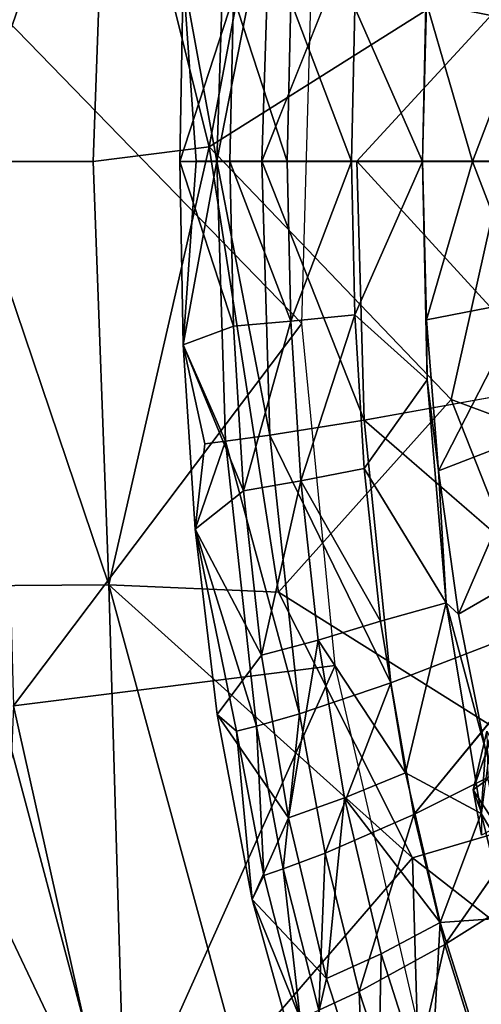
# Model space of a CAD drawing. Units: inches. Extents: x -16.6 to 10.4, y -12.9 to 12.9.
# Drawn here: x -7.5 to -5.5, y -3.7 to 0.6 of the extents above; entities that cross this region are included whole.
import ezdxf

# ---------------------------------------------------------------- set-up
doc = ezdxf.new("R2010")
doc.units = ezdxf.units.IN
doc.header["$MEASUREMENT"] = 0
doc.layers.add('SEAT-BASE', color=5, linetype='Continuous')
doc.layers.add('SEAT-UPHOLSTERY', color=5, linetype='Continuous')

msp = doc.modelspace()

# ---------------------------------------------------------------- linework, layer by layer
at = {"layer": 'SEAT-BASE'}
for points in [[(-2.1066, -0.8436, 3.4272), (-6.2495, -5.2228, 2.6502), (-2.4911, -1.2991, 3.3558)], [(-6.2495, -5.2228, 2.6502), (-2.1066, -0.8436, 3.4272), (-2.3503, -1.0476, 3.3076)], [(-8.727, -8.0496, 1.2854), (-8.8764, -8.0317, 1.4453), (-2.1795, -1.0049, 2.2828)], [(-2.1795, -1.0049, 2.2828), (-8.8764, -8.0317, 1.4453), (-8.6757, -7.763, 1.6615)], [(-8.727, -8.0496, 1.2854), (-2.1795, -1.0049, 2.2828), (-2.1597, -1.1765, 2.0845)], [(-8.6757, -7.763, 1.6615), (-2.4764, -1.2948, 2.3857), (-2.1795, -1.0049, 2.2828)], [(-2.3503, -1.0476, 3.3076), (-9.6159, -8.7015, 1.8789), (-9.6988, -8.8062, 1.9114)], [(-6.2495, -5.2228, 2.6502), (-2.3503, -1.0476, 3.3076), (-9.6988, -8.8062, 1.9114)], [(-2.3503, -1.0476, 3.3076), (-2.4764, -1.2948, 2.3857), (-9.6159, -8.7015, 1.8789)], [(-2.1597, -1.1765, 2.0845), (-8.4332, -7.9479, 1.235), (-8.727, -8.0496, 1.2854)], [(-2.0356, -1.2661, 1.9817), (-8.4332, -7.9479, 1.235), (-2.1597, -1.1765, 2.0845)], [(-8.6757, -7.763, 1.6615), (-9.6159, -8.7015, 1.8789), (-2.4764, -1.2948, 2.3857)], [(-8.3021, -8.0688, 1.1902), (-8.4332, -7.9479, 1.235), (-2.0356, -1.2661, 1.9817)], [(-2.0356, -1.2661, 1.9817), (-1.8686, -1.3542, 1.9415), (-8.3021, -8.0688, 1.1902)], [(-6.2495, -5.2228, 2.6502), (-2.4597, -1.3329, 3.3668), (-2.4911, -1.2991, 3.3558)], [(-9.5427, -8.7936, 2.0064), (-4.512, -5.4759, 2.8109), (-2.4597, -1.3329, 3.3668)], [(-6.2495, -5.2228, 2.6502), (-9.5427, -8.7936, 2.0064), (-2.4597, -1.3329, 3.3668)], [(-8.3021, -8.0688, 1.1902), (-1.8686, -1.3542, 1.9415), (-2.0705, -1.6142, 1.923)], [(-8.2759, -8.097, 1.2192), (-2.0705, -1.6142, 1.923), (-1.8443, -1.3786, 1.9723)], [(-8.2539, -8.136, 2.0045), (-8.2724, -8.0963, 1.2273), (-1.8443, -1.3786, 1.9723)], [(-8.2539, -8.136, 2.0045), (-1.8443, -1.3786, 1.9723), (-1.8141, -1.4548, 3.2455)], [(-8.2386, -8.1553, 2.0385), (-8.2715, -8.1745, 2.0265), (-1.7546, -1.4266, 3.2754)], [(-1.8141, -1.4548, 3.2455), (-1.7546, -1.4266, 3.2754), (-8.2715, -8.1745, 2.0265)], [(-1.7546, -1.4266, 3.2754), (-8.2284, -8.1657, 2.0413), (-8.2386, -8.1553, 2.0385)], [(-1.7546, -1.4266, 3.2754), (-1.7273, -2.0189, 3.2259), (-8.2284, -8.1657, 2.0413)], [(-1.8141, -1.4548, 3.2455), (-8.2715, -8.1745, 2.0265), (-8.2539, -8.136, 2.0045)], [(-8.2759, -8.097, 1.2192), (-8.3021, -8.0688, 1.1902), (-2.0705, -1.6142, 1.923)], [(-1.0658, -1.6699, 1.9672), (-0.9785, -1.7711, 2.0032), (-8.0908, -8.3059, 1.1887)], [(-8.0908, -8.3059, 1.1887), (-1.5057, -1.9698, 1.9335), (-1.0658, -1.6699, 1.9672)], [(-8.0908, -8.3059, 1.1887), (-0.9785, -1.7711, 2.0032), (-8.0839, -8.5294, 1.2029)], [(-8.0839, -8.5294, 1.2029), (-0.9785, -1.7711, 2.0032), (-1.1767, -2.1598, 2.0844)], [(-1.4198, -1.791, 3.2359), (-8.1309, -8.2492, 2.0052), (-8.1851, -8.2741, 2.0295)], [(-1.4198, -1.791, 3.2359), (-8.1851, -8.2741, 2.0295), (-1.4533, -1.799, 3.2632)], [(-8.1851, -8.2741, 2.0295), (-1.7273, -2.0189, 3.2259), (-1.4533, -1.799, 3.2632)], [(-1.4198, -1.791, 3.2359), (-1.3757, -1.8426, 1.9707), (-8.1309, -8.2492, 2.0052)], [(-8.0964, -8.2724, 1.2273), (-8.1309, -8.2492, 2.0052), (-1.3757, -1.8426, 1.9707)], [(-1.5057, -1.9698, 1.9335), (-8.095, -8.2737, 1.2201), (-1.3757, -1.8426, 1.9707)], [(-8.1564, -8.2192, 2.0431), (-8.2284, -8.1657, 2.0413), (-1.7273, -2.0189, 3.2259)], [(-8.1851, -8.2741, 2.0295), (-8.1564, -8.2192, 2.0431), (-1.7273, -2.0189, 3.2259)], [(-8.0607, -8.7384, 1.2825), (-1.1767, -2.1598, 2.0844), (-0.9779, -2.1317, 2.2501)], [(-8.0231, -8.8888, 1.4759), (-8.0607, -8.7384, 1.2825), (-0.9779, -2.1317, 2.2501)], [(-8.0231, -8.8888, 1.4759), (-0.9779, -2.1317, 2.2501), (-1.1059, -2.3017, 2.4066)], [(-4.512, -5.4759, 2.8109), (-8.8597, -9.6391, 1.9864), (-0.8645, -2.1405, 3.4176)], [(-8.8291, -9.7036, 1.9209), (-0.8645, -2.1405, 3.4176), (-8.8597, -9.6391, 1.9864)], [(-8.8291, -9.7036, 1.9209), (-8.7016, -9.6161, 1.8789), (-0.8645, -2.1405, 3.4176)], [(-8.7016, -9.6161, 1.8789), (-1.0576, -2.3547, 3.3293), (-0.8645, -2.1405, 3.4176)], [(-8.0607, -8.7384, 1.2825), (-8.0839, -8.5294, 1.2029), (-1.1767, -2.1598, 2.0844)], [(-1.1059, -2.3017, 2.4066), (-1.0576, -2.3547, 3.3293), (-8.7016, -9.6161, 1.8789)], [(-8.0231, -8.8888, 1.4759), (-1.1059, -2.3017, 2.4066), (-8.7016, -9.6161, 1.8789)], [(-5.5354, -2.7833, 13.334), (-5.4749, -2.5236, 13.3383), (-5.4575, -2.5572, 12.8076)], [(-5.5354, -2.7833, 13.334), (-5.4749, -2.5236, 13.3383), (-5.47, -2.7364, 12.9008)], [(-5.5354, -2.7833, 13.334), (-5.4575, -2.5572, 12.8076), (-5.4981, -2.8856, 12.8372)], [(-5.47, -2.7364, 12.9008), (-5.4287, -2.947, 12.8638), (-5.5354, -2.7833, 13.334)], [(-5.5354, -2.7833, 13.334), (-5.4287, -2.947, 12.8638), (-5.4989, -2.9841, 13.3366)], [(-5.4989, -2.9841, 13.3366), (-5.5354, -2.7833, 13.334), (-5.4981, -2.8856, 12.8372)]]:
    msp.add_3dface(points, dxfattribs=at)
for points, invisible_edges in [([(-8.0908, -8.3059, 1.1887), (-8.095, -8.2737, 1.2201), (-1.5057, -1.9698, 1.9335)], 1), ([(-5.4749, -2.5236, 13.3383), (-5.5354, -2.7833, 13.334), (-5.4989, -2.9841, 13.3366)], 12), ([(-5.4749, -2.5236, 13.3383), (-5.5354, -2.7833, 13.334), (-5.4989, -2.9841, 13.3366)], 12)]:
    msp.add_3dface(points, dxfattribs=dict(at, invisible_edges=invisible_edges))
at = {"layer": 'SEAT-UPHOLSTERY'}
for points in [[(-6.7046, 0.0648, 13.065), (-7.1516, 1.8503, 13.2741), (-6.21, 2.6838, 13.0339)], [(-6.7046, 0.0648, 13.065), (-6.21, 2.6838, 13.0339), (-5.167, 1.034, 12.7857)], [(-7.1516, 1.8503, 13.2741), (-7.2183, 0, 13.2515), (-7.7828, 0, 13.5417)], [(-7.7812, 1.8298, 13.6263), (-7.1516, 1.8503, 13.2741), (-7.7828, 0, 13.5417)], [(-7.1516, 1.8503, 13.2741), (-6.7046, 0.0648, 13.065), (-7.2183, 0, 13.2515)], [(-7.6571, 0.6842, 21.6624), (-6.2936, -0.7173, 15.3298), (-6.226, 1.7015, 15.3322)], [(-5.3043, 0.616, 15.0881), (-5.7414, 0.7018, 15.2799), (-5.6882, 1.3702, 15.2829)], [(-5.2558, 1.2027, 15.0909), (-5.3043, 0.616, 15.0881), (-5.6882, 1.3702, 15.2829)], [(-6.8186, 0.8192, 17.6879), (-6.67, 0.0003, 17.7966), (-6.6305, 1.2383, 17.8003)], [(-6.4325, 1.2102, 17.8695), (-6.6305, 1.2383, 17.8003), (-6.67, 0.0003, 17.7966)], [(-6.67, 0.0003, 17.7966), (-6.4712, 0.0003, 17.8648), (-6.4325, 1.2102, 17.8695)], [(-6.0146, 1.1429, 17.9754), (-6.4325, 1.2102, 17.8695), (-6.4712, 0.0003, 17.8648)], [(-5.167, 1.034, 12.7857), (-5.6331, -1.0541, 12.8624), (-6.7046, 0.0648, 13.065)], [(-5.167, 1.034, 12.7857), (-5.6331, -1.0541, 12.8624), (-6.7046, 0.0648, 13.065)], [(-4.7533, -1.3821, 12.7586), (-5.6331, -1.0541, 12.8624), (-5.167, 1.034, 12.7857)], [(-4.7533, -1.3821, 12.7586), (-5.6331, -1.0541, 12.8624), (-5.167, 1.034, 12.7857)], [(-4.7533, -1.3821, 12.7586), (-5.6331, -1.0541, 12.8624), (-5.167, 1.034, 12.7857)], [(-5.7595, 0, 15.2788), (-6.0594, 0.68, 15.8578), (-5.7385, 0.9671, 15.2874)], [(-5.7385, 0.9671, 15.2874), (-5.7414, 0.7018, 15.2799), (-5.749, 0.4836, 15.2831)], [(-6.5963, 0.7302, 17.0646), (-6.8347, 0, 17.6874), (-6.8186, 0.8192, 17.6879)], [(-6.8186, 0.8192, 17.6879), (-6.8347, 0, 17.6874), (-6.7621, 0.0004, 17.7526)], [(-6.7621, 0.0004, 17.7526), (-6.67, 0.0003, 17.7966), (-6.8186, 0.8192, 17.6879)], [(-6.5963, 0.7302, 17.0646), (-6.612, 0, 17.0659), (-6.8347, 0, 17.6874)], [(-6.612, 0, 17.0659), (-6.5963, 0.7302, 17.0646), (-6.3583, 0, 16.4564)], [(-6.3583, 0, 16.4564), (-6.5963, 0.7302, 17.0646), (-6.342, 0.708, 16.4536)], [(-6.0744, 0, 15.8604), (-6.3583, 0, 16.4564), (-6.342, 0.708, 16.4536)], [(-6.342, 0.708, 16.4536), (-6.0594, 0.68, 15.8578), (-6.0744, 0, 15.8604)], [(-5.5385, 0, 15.1823), (-5.7595, 0, 15.2788), (-5.7414, 0.7018, 15.2799)], [(-5.758, 0.0682, 15.2794), (-5.749, 0.4836, 15.2831), (-5.7414, 0.7018, 15.2799)], [(-5.7414, 0.7018, 15.2799), (-5.3043, 0.616, 15.0881), (-5.5385, 0, 15.1823)], [(-6.2936, -0.7173, 15.3298), (-7.6571, 0.6842, 21.6624), (-7.571, -2.4118, 21.9187)], [(-5.7595, 0, 15.2788), (-6.0744, 0, 15.8604), (-6.0594, 0.68, 15.8578)], [(-5.3043, 0.616, 15.0881), (-5.428, 0, 15.1341), (-5.5385, 0, 15.1823)], [(-7.2183, 0, 13.2515), (-6.7046, 0.0648, 13.065), (-7.1481, -1.8756, 13.2755)], [(-6.7046, 0.0648, 13.065), (-6.3976, -1.9076, 13.0373), (-7.1481, -1.8756, 13.2755)], [(-6.7046, 0.0648, 13.065), (-5.6331, -1.0541, 12.8624), (-6.3976, -1.9076, 13.0373)], [(-6.7046, 0.0648, 13.065), (-5.6331, -1.0541, 12.8624), (-6.3976, -1.9076, 13.0373)], [(-6.3976, -1.9076, 13.0373), (-6.7046, 0.0648, 13.065), (-5.6331, -1.0541, 12.8624)], [(-7.7744, -1.8802, 13.6293), (-7.7828, 0, 13.5417), (-7.1481, -1.8756, 13.2755)], [(-7.7828, 0, 13.5417), (-7.2183, 0, 13.2515), (-7.1481, -1.8756, 13.2755)], [(-6.7621, 0.0004, 17.7526), (-6.8347, 0, 17.6874), (-6.8188, -0.8131, 17.6879)], [(-6.7621, 0.0004, 17.7526), (-6.8188, -0.8131, 17.6879), (-6.67, 0.0003, 17.7966)], [(-6.8188, -0.8131, 17.6879), (-6.6317, -1.2393, 17.7966), (-6.67, 0.0003, 17.7966)], [(-6.67, 0.0003, 17.7966), (-6.4349, -1.2128, 17.8648), (-6.4712, 0.0003, 17.8648)], [(-6.4349, -1.2128, 17.8648), (-6.67, 0.0003, 17.7966), (-6.6317, -1.2393, 17.7966)], [(-6.4712, 0.0003, 17.8648), (-6.0179, -1.1468, 17.9711), (-6.0506, 0.0003, 17.9704)], [(-6.4712, 0.0003, 17.8648), (-6.4349, -1.2128, 17.8648), (-6.0179, -1.1468, 17.9711)], [(-6.0594, -0.6801, 15.8579), (-6.0744, 0, 15.8604), (-5.7595, 0, 15.2788)], [(-5.7385, -0.9679, 15.2874), (-6.0594, -0.6801, 15.8579), (-5.7595, 0, 15.2788)], [(-6.0506, 0.0003, 17.9704), (-6.0179, -1.1468, 17.9711), (-5.1464, -0.9888, 18.1346)], [(-5.7414, -0.7018, 15.2799), (-5.7595, 0, 15.2788), (-5.5385, 0, 15.1823)], [(-5.7414, -0.7018, 15.2799), (-5.7385, -0.9679, 15.2874), (-5.7595, 0, 15.2788)], [(-6.8347, 0, 17.6874), (-6.5963, -0.7303, 17.0645), (-6.8188, -0.8131, 17.6879)], [(-6.5963, -0.7303, 17.0645), (-6.8347, 0, 17.6874), (-6.612, 0, 17.0659)], [(-6.5963, -0.7303, 17.0645), (-6.612, 0, 17.0659), (-6.342, -0.7081, 16.4536)], [(-6.3583, 0, 16.4564), (-6.342, -0.7081, 16.4536), (-6.612, 0, 17.0659)], [(-6.342, -0.7081, 16.4536), (-6.3583, 0, 16.4564), (-6.0744, 0, 15.8604)], [(-6.0594, -0.6801, 15.8579), (-6.342, -0.7081, 16.4536), (-6.0744, 0, 15.8604)], [(-5.7414, -0.7018, 15.2799), (-5.5385, 0, 15.1823), (-5.3017, -0.6157, 15.0871)], [(-5.5385, 0, 15.1823), (-5.428, 0, 15.1341), (-5.3017, -0.6157, 15.0871)], [(-5.6882, -1.3702, 15.2829), (-5.7414, -0.7018, 15.2799), (-5.3017, -0.6157, 15.0871)], [(-5.6882, -1.3702, 15.2829), (-5.3017, -0.6157, 15.0871), (-5.2532, -1.2023, 15.09)], [(-6.2981, -1.4153, 16.4521), (-6.342, -0.7081, 16.4536), (-6.0594, -0.6801, 15.8579)], [(-6.018, -1.3594, 15.8569), (-6.2981, -1.4153, 16.4521), (-6.0594, -0.6801, 15.8579)], [(-6.0594, -0.6801, 15.8579), (-5.7385, -0.9679, 15.2874), (-6.018, -1.3594, 15.8569)], [(-7.571, -2.4118, 21.9187), (-6.1466, -2.2332, 15.335), (-6.2936, -0.7173, 15.3298)], [(-6.5963, -0.7303, 17.0645), (-6.5518, -1.4597, 17.0641), (-6.8188, -0.8131, 17.6879)], [(-6.342, -0.7081, 16.4536), (-6.5518, -1.4597, 17.0641), (-6.5963, -0.7303, 17.0645)], [(-6.342, -0.7081, 16.4536), (-6.2981, -1.4153, 16.4521), (-6.5518, -1.4597, 17.0641)], [(-5.6882, -1.3702, 15.2829), (-5.7385, -0.9679, 15.2874), (-5.7414, -0.7018, 15.2799)], [(-6.8188, -0.8131, 17.6879), (-6.7228, -1.2507, 17.753), (-6.6317, -1.2393, 17.7966)], [(-6.8188, -0.8131, 17.6879), (-6.7665, -1.6294, 17.689), (-6.7228, -1.2507, 17.753)], [(-6.5518, -1.4597, 17.0641), (-6.7665, -1.6294, 17.689), (-6.8188, -0.8131, 17.6879)], [(-5.6556, -1.9546, 15.3064), (-6.018, -1.3594, 15.8569), (-5.7385, -0.9679, 15.2874)], [(-5.6556, -1.9546, 15.3064), (-5.7385, -0.9679, 15.2874), (-5.6882, -1.3702, 15.2829)], [(-6.3976, -1.9076, 13.0373), (-5.6331, -1.0541, 12.8624), (-4.9333, -2.827, 12.8143)], [(-4.9333, -2.827, 12.8143), (-5.6331, -1.0541, 12.8624), (-4.7533, -1.3821, 12.7586)], [(-6.4349, -1.2128, 17.8648), (-5.8994, -2.3097, 17.978), (-6.0179, -1.1468, 17.9711)], [(-5.0526, -1.9834, 18.143), (-6.0179, -1.1468, 17.9711), (-5.8994, -2.3097, 17.978)], [(-6.3038, -2.446, 17.8701), (-6.4349, -1.2128, 17.8648), (-6.6317, -1.2393, 17.7966)], [(-5.8994, -2.3097, 17.978), (-6.4349, -1.2128, 17.8648), (-6.3038, -2.446, 17.8701)], [(-5.6011, -2.005, 15.2877), (-5.6882, -1.3702, 15.2829), (-5.2532, -1.2023, 15.09)], [(-5.1744, -1.7593, 15.0948), (-5.6011, -2.005, 15.2877), (-5.2532, -1.2023, 15.09)], [(-6.7665, -1.6294, 17.689), (-6.6317, -1.2393, 17.7966), (-6.7228, -1.2507, 17.753)], [(-6.6317, -1.2393, 17.7966), (-6.7665, -1.6294, 17.689), (-6.4944, -2.5005, 17.8013)], [(-6.3038, -2.446, 17.8701), (-6.6317, -1.2393, 17.7966), (-6.4944, -2.5005, 17.8013)], [(-5.945, -2.0361, 15.857), (-6.2981, -1.4153, 16.4521), (-6.018, -1.3594, 15.8569)], [(-5.6556, -1.9546, 15.3064), (-5.945, -2.0361, 15.857), (-6.018, -1.3594, 15.8569)], [(-5.6556, -1.9546, 15.3064), (-5.6882, -1.3702, 15.2829), (-5.6011, -2.005, 15.2877)], [(-6.4728, -2.1862, 17.0649), (-6.5518, -1.4597, 17.0641), (-6.2981, -1.4153, 16.4521)], [(-6.2211, -2.1198, 16.4518), (-6.4728, -2.1862, 17.0649), (-6.2981, -1.4153, 16.4521)], [(-6.2981, -1.4153, 16.4521), (-5.945, -2.0361, 15.857), (-6.2211, -2.1198, 16.4518)], [(-6.4728, -2.1862, 17.0649), (-6.7665, -1.6294, 17.689), (-6.5518, -1.4597, 17.0641)], [(-6.7665, -1.6294, 17.689), (-6.5829, -2.524, 17.7574), (-6.4944, -2.5005, 17.8013)], [(-6.6682, -2.4496, 17.6926), (-6.5829, -2.524, 17.7574), (-6.7665, -1.6294, 17.689)], [(-6.7665, -1.6294, 17.689), (-6.4728, -2.1862, 17.0649), (-6.6682, -2.4496, 17.6926)], [(-5.6011, -2.005, 15.2877), (-5.1744, -1.7593, 15.0948), (-5.4813, -2.606, 15.2942)], [(-8.2707, -1.9853, 14.068), (-7.7744, -1.8802, 13.6293), (-7.0717, -4.5128, 13.7076)], [(-7.1481, -1.8756, 13.2755), (-7.0717, -4.5128, 13.7076), (-7.7744, -1.8802, 13.6293)], [(-6.576, -3.9785, 13.3291), (-7.1481, -1.8756, 13.2755), (-5.8036, -3.0842, 12.9889)], [(-6.576, -3.9785, 13.3291), (-7.0717, -4.5128, 13.7076), (-7.1481, -1.8756, 13.2755)], [(-7.1481, -1.8756, 13.2755), (-6.3976, -1.9076, 13.0373), (-5.8036, -3.0842, 12.9889)], [(-5.8036, -3.0842, 12.9889), (-6.3976, -1.9076, 13.0373), (-4.9333, -2.827, 12.8143)], [(-5.8348, -2.7077, 15.8584), (-5.945, -2.0361, 15.857), (-5.6556, -1.9546, 15.3064)], [(-5.8348, -2.7077, 15.8584), (-5.6556, -1.9546, 15.3064), (-5.5, -2.8879, 15.3277)], [(-5.6556, -1.9546, 15.3064), (-5.4813, -2.606, 15.2942), (-5.5, -2.8879, 15.3277)], [(-5.6556, -1.9546, 15.3064), (-5.6011, -2.005, 15.2877), (-5.4813, -2.606, 15.2942)], [(-7.0717, -4.5128, 13.7076), (-8.0064, -4.0809, 14.3637), (-8.2707, -1.9853, 14.068)], [(-5.7977, -2.8917, 17.9841), (-5.0526, -1.9834, 18.143), (-5.8994, -2.3097, 17.978)], [(-5.8348, -2.7077, 15.8584), (-6.2211, -2.1198, 16.4518), (-5.945, -2.0361, 15.857)], [(-6.2211, -2.1198, 16.4518), (-6.3525, -2.9072, 17.0672), (-6.4728, -2.1862, 17.0649)], [(-6.2211, -2.1198, 16.4518), (-6.1049, -2.819, 16.4528), (-6.3525, -2.9072, 17.0672)], [(-6.1049, -2.819, 16.4528), (-6.2211, -2.1198, 16.4518), (-5.8348, -2.7077, 15.8584)], [(-6.4728, -2.1862, 17.0649), (-6.3525, -2.9072, 17.0672), (-6.6682, -2.4496, 17.6926)], [(-7.1231, -4.4096, 21.6226), (-6.1466, -2.2332, 15.335), (-7.571, -2.4118, 21.9187)], [(-5.7185, -4.0885, 15.3499), (-6.1466, -2.2332, 15.335), (-7.1231, -4.4096, 21.6226)], [(-5.8994, -2.3097, 17.978), (-6.3038, -2.446, 17.8701), (-6.1912, -3.064, 17.8752)], [(-5.7977, -2.8917, 17.9841), (-5.8994, -2.3097, 17.978), (-6.1912, -3.064, 17.8752)], [(-7.6638, -4.6396, 23.5534), (-7.1231, -4.4096, 21.6226), (-7.571, -2.4118, 21.9187)], [(-6.6682, -2.4496, 17.6926), (-6.5133, -3.2688, 17.6987), (-6.5829, -2.524, 17.7574)], [(-6.3525, -2.9072, 17.0672), (-6.5133, -3.2688, 17.6987), (-6.6682, -2.4496, 17.6926)], [(-6.3765, -3.133, 17.8058), (-6.3038, -2.446, 17.8701), (-6.4944, -2.5005, 17.8013)], [(-6.3765, -3.133, 17.8058), (-6.1912, -3.064, 17.8752), (-6.3038, -2.446, 17.8701)], [(-4.9731, -2.4792, 18.1496), (-5.7977, -2.8917, 17.9841), (-5.6616, -3.4675, 17.9921)], [(-6.4626, -3.1628, 17.7616), (-6.4944, -2.5005, 17.8013), (-6.5829, -2.524, 17.7574)], [(-6.4626, -3.1628, 17.7616), (-6.5829, -2.524, 17.7574), (-6.5133, -3.2688, 17.6987)], [(-6.3765, -3.133, 17.8058), (-6.4944, -2.5005, 17.8013), (-6.4626, -3.1628, 17.7616)], [(-5.4813, -2.606, 15.2942), (-5.3302, -3.173, 15.3023), (-5.5, -2.8879, 15.3277)], [(-5.8348, -2.7077, 15.8584), (-5.6813, -3.3712, 15.8613), (-6.1049, -2.819, 16.4528)], [(-5.8348, -2.7077, 15.8584), (-5.5, -2.8879, 15.3277), (-5.6813, -3.3712, 15.8613)], [(-6.1049, -2.819, 16.4528), (-6.1841, -3.6191, 17.0711), (-6.3525, -2.9072, 17.0672)], [(-5.9429, -3.5096, 16.4555), (-6.1841, -3.6191, 17.0711), (-6.1049, -2.819, 16.4528)], [(-5.9429, -3.5096, 16.4555), (-6.1049, -2.819, 16.4528), (-5.6813, -3.3712, 15.8613)], [(-5.8036, -3.0842, 12.9889), (-4.9333, -2.827, 12.8143), (-4.6489, -3.9878, 12.9041)], [(-6.3525, -2.9072, 17.0672), (-6.1841, -3.6191, 17.0711), (-6.5133, -3.2688, 17.6987)], [(-6.0402, -3.6756, 17.8821), (-5.7977, -2.8917, 17.9841), (-6.1912, -3.064, 17.8752)], [(-5.6616, -3.4675, 17.9921), (-5.7977, -2.8917, 17.9841), (-6.0402, -3.6756, 17.8821)], [(-5.6813, -3.3712, 15.8613), (-5.5, -2.8879, 15.3277), (-5.3869, -3.35, 15.3381)], [(-5.3869, -3.35, 15.3381), (-5.5, -2.8879, 15.3277), (-5.3302, -3.173, 15.3023)], [(-4.8673, -2.9703, 18.158), (-5.6616, -3.4675, 17.9921), (-5.4859, -4.0312, 18.0021)], [(-5.7525, -4.8984, 13.2263), (-6.576, -3.9785, 13.3291), (-5.8036, -3.0842, 12.9889)], [(-6.1912, -3.064, 17.8752), (-6.3765, -3.133, 17.8058), (-6.2184, -3.759, 17.812)], [(-6.2184, -3.759, 17.812), (-6.0402, -3.6756, 17.8821), (-6.1912, -3.064, 17.8752)], [(-5.7525, -4.8984, 13.2263), (-5.8036, -3.0842, 12.9889), (-4.6489, -3.9878, 12.9041)], [(-6.3765, -3.133, 17.8058), (-6.4626, -3.1628, 17.7616), (-6.3011, -3.795, 17.7674)], [(-6.2184, -3.759, 17.812), (-6.3765, -3.133, 17.8058), (-6.3011, -3.795, 17.7674)], [(-6.3011, -3.795, 17.7674), (-6.4626, -3.1628, 17.7616), (-6.5133, -3.2688, 17.6987)], [(-6.3011, -3.795, 17.7674), (-6.5133, -3.2688, 17.6987), (-6.2898, -4.0741, 17.7067)], [(-6.1841, -3.6191, 17.0711), (-6.2898, -4.0741, 17.7067), (-6.5133, -3.2688, 17.6987)], [(-5.4767, -4.0208, 15.866), (-5.6813, -3.3712, 15.8613), (-5.3869, -3.35, 15.3381)], [(-5.6813, -3.3712, 15.8613), (-5.7268, -4.1851, 16.46), (-5.9429, -3.5096, 16.4555)], [(-5.6813, -3.3712, 15.8613), (-5.4767, -4.0208, 15.866), (-5.7268, -4.1851, 16.46)], [(-5.6616, -3.4675, 17.9921), (-6.0402, -3.6756, 17.8821), (-5.8451, -4.2736, 17.8911)], [(-5.6616, -3.4675, 17.9921), (-5.8451, -4.2736, 17.8911), (-5.4859, -4.0312, 18.0021)], [(-5.9585, -4.3148, 17.077), (-6.1841, -3.6191, 17.0711), (-5.9429, -3.5096, 16.4555)], [(-5.7268, -4.1851, 16.46), (-5.9585, -4.3148, 17.077), (-5.9429, -3.5096, 16.4555)], [(-6.2898, -4.0741, 17.7067), (-6.1841, -3.6191, 17.0711), (-5.9585, -4.3148, 17.077)], [(-6.0402, -3.6756, 17.8821), (-6.2184, -3.759, 17.812), (-6.0138, -4.3709, 17.8201)], [(-6.0138, -4.3709, 17.8201), (-5.8451, -4.2736, 17.8911), (-6.0402, -3.6756, 17.8821)]]:
    msp.add_3dface(points, dxfattribs=at)
for points, invisible_edges in [([(-6.0506, 0.0003, 17.9704), (-6.0146, 1.1429, 17.9754), (-6.4712, 0.0003, 17.8648)], 1), ([(-5.1444, 0.9867, 18.1363), (-6.0146, 1.1429, 17.9754), (-6.0506, 0.0003, 17.9704)], 2), ([(-6.0506, 0.0003, 17.9704), (-5.1728, 0.0003, 18.1324), (-5.1444, 0.9867, 18.1363)], 2), ([(-6.0506, 0.0003, 17.9704), (-5.1464, -0.9888, 18.1346), (-5.1728, 0.0003, 18.1324)], 2), ([(-5.1464, -0.9888, 18.1346), (-6.0179, -1.1468, 17.9711), (-5.0526, -1.9834, 18.143)], 12), ([(-5.7977, -2.8917, 17.9841), (-4.9731, -2.4792, 18.1496), (-5.0526, -1.9834, 18.143)], 2), ([(-5.6616, -3.4675, 17.9921), (-4.8673, -2.9703, 18.158), (-4.9731, -2.4792, 18.1496)], 2)]:
    msp.add_3dface(points, dxfattribs=dict(at, invisible_edges=invisible_edges))

doc.saveas('drawing.dxf')
